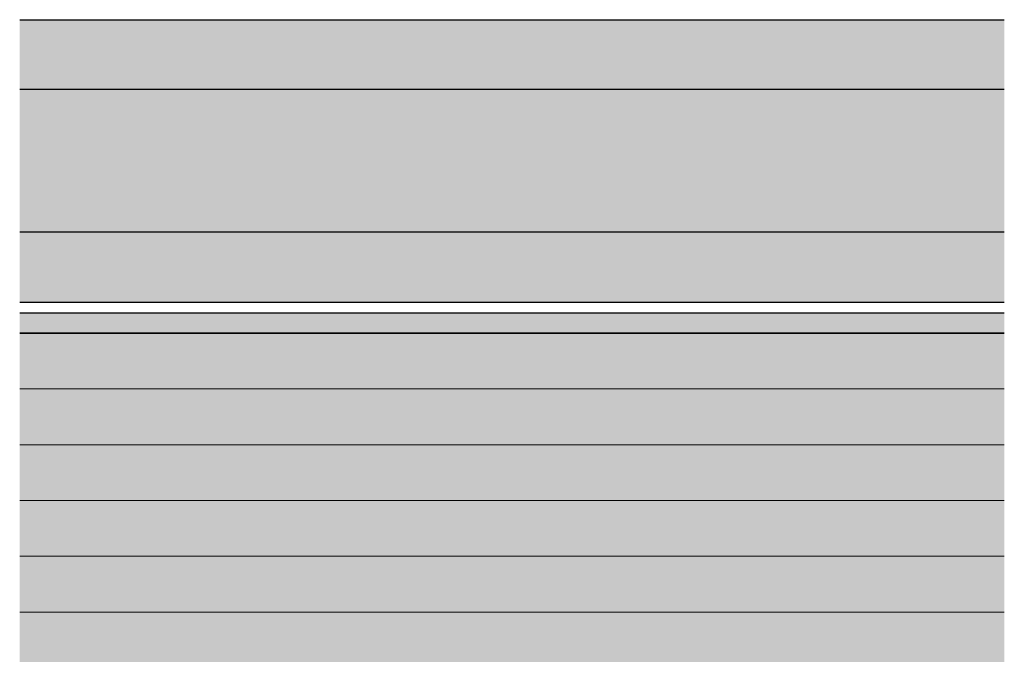
# Model space of a CAD drawing. Units: millimetres. Extents: x -527 to 7529, y -56 to 3497.
# Drawn here: x 3644 to 5850, y 2075 to 3497 of the extents above; entities that cross this region are included whole.
import ezdxf

# ---------------------------------------------------------------- set-up
doc = ezdxf.new("R2010")
doc.units = ezdxf.units.MM
for name, color, linetype, lineweight in [('A-CLNG', 13, 'Continuous', 25), ('A-ROOF', 132, 'Continuous', 25), ('A-ROOF-MCUT', 132, 'Continuous', 25), ('A-ROOF-OTLN', 132, 'Continuous', 25), ('A-WALL', 113, 'Continuous', 25), ('A-WALL-PATT', 111, 'Continuous', 25), ('I-WALL', 2, 'Continuous', 25)]:
    doc.layers.add(name, color=color, linetype=linetype, lineweight=lineweight)

# ---------------------------------------------------------------- blocks, each defined once
blk = doc.blocks.new('rin_flues_arriv_rvt-3-Back0')
at = {"layer": 'A-CLNG', "lineweight": 5}
blk.add_hatch(color=10, dxfattribs=at).paths.add_polyline_path([(1102.4, 2794.1), (1102.4, 2839.1), (-1103, 2839.1), (-1103, 2794.1)], flags=0)
at = {"layer": 'A-ROOF', "lineweight": 5}
for points in [[(-1103, 3020.2), (1102.4, 3020.2), (1102.4, 3496.5), (-1103, 3496.5)], [(-1103, 2863.6), (1102.4, 2863.6), (1102.4, 3020.2), (-1103, 3020.2)]]:
    blk.add_hatch(color=94, dxfattribs=at).paths.add_polyline_path(points, flags=0)
at = {"layer": 'A-ROOF-OTLN', "lineweight": 5}
blk.add_hatch(color=94, dxfattribs=at).paths.add_polyline_path([(1102.4, 2794.1), (1102.4, 2839.1), (-1103, 2839.1), (-1103, 2794.1)], flags=0)
at = {"layer": 'A-WALL-PATT', "lineweight": 18}
h = blk.add_hatch(dxfattribs=at)
h.set_pattern_fill('FP_3', color=133, style=0, pattern_type=2)
h.set_pattern_definition([(0, (-2184.77, 294.06), (0, 125), [])])
h.paths.add_polyline_path([(1102.4, 244.1), (1102.4, 2794.1), (-1103, 2794.1), (-1103, 244.1), (-0.3, 244.1)], flags=0)
h.paths.add_polyline_path([(369.9, 1041.1), (342.7, 1046.6), (319.9, 1062.3), (305, 1085.4), (299.9, 1111.1), (305.2, 1137.8), (321.6, 1161.3), (344.3, 1176), (369.9, 1181.1), (397.1, 1175.5), (419.9, 1159.8), (434.8, 1136.8), (439.9, 1111.1), (434.6, 1084.3), (418.2, 1060.8), (395.4, 1046.1), (376.5, 1042.4)], flags=0)
at = {"layer": 'I-WALL', "lineweight": 5}
h = blk.add_hatch(color=41, dxfattribs=at)
h.paths.add_polyline_path([(1102.4, 294.1), (1102.4, 2794.1), (-1103, 2794.1), (-1103, 294.1), (-450.5, 294.1), (-450, 474.1), (450.5, 474.1), (450.5, 294.1), (551.1, 294.1)], flags=0)
h.paths.add_polyline_path([(420, 496.1), (-420, 496.1), (-420, 1151.1), (307.6, 1151.1), (317.1, 1164.2), (341.2, 1180.3), (369.9, 1186.1), (377.8, 1185), (398.6, 1180.3), (408, 1174.8), (422.9, 1164.1), (431.7, 1151.9), (439.2, 1139.8), (441.2, 1131.8), (442, 1125.8), (444.9, 1111.1), (439.2, 1082.4), (430.2, 1068.1), (422.9, 1058), (420.6, 1056.5), (420.6, 511.1), (420, 511.1)], flags=0)
at = {"layer": 'A-ROOF', "color": 253}
for p, q in [((-1103, 3496.5), (1102.4, 3496.5)), ((1102.4, 3339.9), (-1103, 3339.9)), ((1102.4, 3020.2), (-1103, 3020.2)), ((-1103, 2863.6), (1102.4, 2863.6))]:
    blk.add_line(p, q, dxfattribs=at)
at = {"layer": 'A-ROOF-MCUT', "color": 253}
for p, q in [((1102.4, 2839.1), (-1103, 2839.1)), ((-1103, 2794.1), (1102.4, 2794.1))]:
    blk.add_line(p, q, dxfattribs=at)
at = {"layer": 'A-ROOF-OTLN', "color": 253}
for p, q in [((1102.4, 2839.1), (-1103, 2839.1)), ((-1103, 2794.1), (1102.4, 2794.1))]:
    blk.add_line(p, q, dxfattribs=at)
at = {"layer": 'A-WALL', "color": 253}
for p, q in [((-1103, 2794.1), (1102.4, 2794.1)), ((1102.4, 2794.1), (-1103, 2794.1)), ((-1103, 2794.1), (1102.4, 2794.1))]:
    blk.add_line(p, q, dxfattribs=at)
at = {"layer": 'I-WALL', "color": 253}
for p, q in [((-1103, 2794.1), (1102.4, 2794.1)), ((1102.4, 2794.1), (-1103, 2794.1))]:
    blk.add_line(p, q, dxfattribs=at)

msp = doc.modelspace()

# ---------------------------------------------------------------- block references
at = {"color": 10, "lineweight": 5}
msp.add_blockref('rin_flues_arriv_rvt-3-Back0', (4747.3, 0), dxfattribs=at)

doc.saveas('drawing.dxf')
